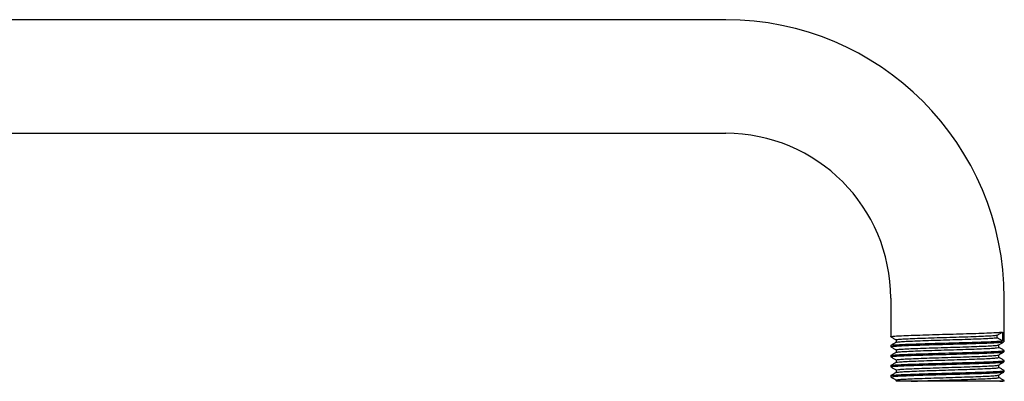
# Model space of a CAD drawing. Units: millimetres. Extents: x 29 to 1268, y 55 to 1379.
# Drawn here: x 1091 to 1268, y 589 to 654 of the extents above; entities that cross this region are included whole.
import ezdxf

# ---------------------------------------------------------------- set-up
doc = ezdxf.new("R2010")
doc.units = ezdxf.units.MM
doc.header["$LTSCALE"] = 2

msp = doc.modelspace()

# ---------------------------------------------------------------- linework, layer by layer
at = {"color": 7, "linetype": 'Continuous', "lineweight": 25}
for p, q in [((1217.91, 653.98), (957.91, 653.98)), ((957.91, 633.48), (1217.91, 633.48)), ((1247.66, 603.73), (1247.66, 596.78)), ((1268.16, 595.88), (1268.16, 603.73)), ((1266.89, 597.05), (1267.85, 597.62)), ((1266.89, 596.6), (1266.89, 597.05)), ((1267.85, 597.62), (1267.85, 596.03)), ((1247.66, 595.2), (1247.66, 594.97)), ((1267.85, 596.03), (1266.89, 596.6)), ((1247.66, 593.38), (1247.66, 593.16)), ((1268.16, 594.06), (1268.16, 594.29)), ((1247.66, 591.57), (1247.66, 591.34)), ((1268.16, 592.25), (1268.16, 592.48)), ((1247.66, 589.75), (1247.66, 589.53)), ((1267.18, 589.41), (1267.18, 589.87)), ((1268.16, 590.43), (1268.16, 590.66)), ((1248.64, 588.96), (1248.64, 588.73)), ((1267.37, 588.73), (1267.36, 588.73)), ((1268.16, 588.73), (1267.37, 588.73)), ((1268.16, 588.73), (1268.16, 588.85))]:
    msp.add_line(p, q, dxfattribs=at)
for radius in [50.25, 29.75]:
    msp.add_arc((1217.91, 603.73), radius, 0, 90, dxfattribs=at)
for points, knots in [([(1247.69, 596.78), (1247.68, 596.79), (1247.58, 596.81), (1247.96, 596.86), (1248.87, 596.93), (1250.37, 597), (1252.3, 597.07), (1254.56, 597.14), (1257.02, 597.21), (1259.53, 597.29), (1261.95, 597.35), (1264.13, 597.42), (1265.93, 597.5), (1267.2, 597.56), (1267.65, 597.6), (1267.85, 597.62)], [0, 0, 0, 0, 0.0081118, 0.0922315, 0.1768326, 0.2602796, 0.3449068, 0.4289634, 0.512787, 0.5974805, 0.6809671, 0.7654516, 0.849768, 0.9333655, 1, 1, 1, 1]), ([(1248.67, 596.22), (1248.7, 596.24), (1248.76, 596.28), (1249.52, 596.35), (1250.76, 596.42), (1252.43, 596.49), (1254.42, 596.56), (1256.62, 596.63), (1258.89, 596.7), (1261.11, 596.77), (1263.14, 596.84), (1264.85, 596.91), (1266.19, 596.98), (1266.66, 597.03), (1266.89, 597.05)], [0, 0, 0, 0, 0.074079, 0.158794, 0.242321, 0.326748, 0.411142, 0.494691, 0.579411, 0.663114, 0.747313, 0.831881, 0.91534, 1, 1, 1, 1]), ([(1247.69, 594.97), (1247.68, 594.97), (1247.58, 595), (1247.96, 595.05), (1248.87, 595.12), (1250.37, 595.19), (1252.3, 595.26), (1254.56, 595.33), (1257.02, 595.4), (1259.53, 595.47), (1261.95, 595.54), (1264.13, 595.61), (1265.95, 595.68), (1267.32, 595.75), (1268.1, 595.82), (1268.08, 595.86), (1268.07, 595.88)], [0, 0, 0, 0, 0.007474, 0.08498, 0.16293, 0.239817, 0.317791, 0.395239, 0.472473, 0.550508, 0.627431, 0.705274, 0.782961, 0.859987, 0.948233, 1, 1, 1, 1]), ([(1247.7, 595.21), (1247.69, 595.21), (1247.64, 595.24), (1248.11, 595.29), (1249.12, 595.36), (1250.72, 595.43), (1252.72, 595.5), (1255.03, 595.57), (1257.52, 595.64), (1260.02, 595.71), (1262.4, 595.78), (1264.51, 595.85), (1266.23, 595.92), (1267.32, 595.98), (1267.7, 596.02), (1267.85, 596.03)], [0, 0, 0, 0, 0.008108, 0.093934, 0.179748, 0.264685, 0.350818, 0.435932, 0.521522, 0.607511, 0.692361, 0.778429, 0.863331, 0.948218, 1, 1, 1, 1]), ([(1248.65, 595.78), (1248.49, 595.68), (1248.16, 595.49), (1247.83, 595.3), (1247.66, 595.21)], [0, 0, 0, 0, 0.499976, 1, 1, 1, 1]), ([(1247.67, 596.77), (1247.83, 596.68), (1248.16, 596.49), (1248.48, 596.3), (1248.64, 596.21)], [0, 0, 0, 0, 0.50733, 1, 1, 1, 1]), ([(1248.64, 596.22), (1248.64, 596.14), (1248.64, 595.99), (1248.64, 595.84), (1248.64, 595.77)], [0, 0, 0, 0, 0.5090223, 1, 1, 1, 1]), ([(1248.7, 594.4), (1248.7, 594.42), (1248.71, 594.46), (1249.34, 594.52), (1250.48, 594.59), (1252.08, 594.66), (1254.01, 594.73), (1256.18, 594.8), (1258.45, 594.87), (1260.68, 594.94), (1262.76, 595.01), (1264.55, 595.09), (1265.93, 595.15), (1266.83, 595.22), (1267, 595.26), (1267.07, 595.28)], [0, 0, 0, 0, 0.054978, 0.135793, 0.215694, 0.295962, 0.376669, 0.456281, 0.537025, 0.617203, 0.697189, 0.777987, 0.857631, 0.938242, 1, 1, 1, 1]), ([(1248.71, 595.78), (1248.74, 595.79), (1248.81, 595.83), (1249.53, 595.9), (1250.76, 595.97), (1252.43, 596.04), (1254.42, 596.11), (1256.62, 596.18), (1258.89, 596.25), (1261.11, 596.32), (1263.14, 596.39), (1264.85, 596.46), (1266.19, 596.53), (1266.66, 596.58), (1266.89, 596.6)], [0, 0, 0, 0, 0.056998, 0.143275, 0.228343, 0.314328, 0.400279, 0.485369, 0.571652, 0.656899, 0.742651, 0.82878, 0.913778, 1, 1, 1, 1]), ([(1267.12, 595.28), (1267.28, 595.37), (1267.61, 595.56), (1267.94, 595.75), (1268.1, 595.85)], [0, 0, 0, 0, 0.499675, 1, 1, 1, 1]), ([(1267.18, 594.86), (1267.18, 594.93), (1267.18, 595.08), (1267.18, 595.23), (1267.18, 595.31)], [0, 0, 0, 0, 0.49942, 1, 1, 1, 1]), ([(1247.69, 593.16), (1247.68, 593.16), (1247.58, 593.18), (1247.96, 593.23), (1248.87, 593.3), (1250.37, 593.37), (1252.3, 593.44), (1254.56, 593.51), (1257.02, 593.58), (1259.53, 593.66), (1261.95, 593.72), (1264.13, 593.8), (1265.95, 593.87), (1267.32, 593.94), (1268.1, 594.01), (1268.08, 594.05), (1268.07, 594.06)], [0, 0, 0, 0, 0.007474, 0.08498, 0.16293, 0.239817, 0.317791, 0.395239, 0.472473, 0.550508, 0.627431, 0.705274, 0.782961, 0.859987, 0.948233, 1, 1, 1, 1]), ([(1247.7, 593.4), (1247.69, 593.4), (1247.64, 593.42), (1248.11, 593.47), (1249.12, 593.55), (1250.72, 593.61), (1252.72, 593.69), (1255.03, 593.75), (1257.52, 593.83), (1260.02, 593.9), (1262.4, 593.96), (1264.51, 594.04), (1266.24, 594.11), (1267.44, 594.17), (1268.09, 594.24), (1268.1, 594.27), (1268.1, 594.29)], [0, 0, 0, 0, 0.007055, 0.086053, 0.16504, 0.24322, 0.3225, 0.400842, 0.479623, 0.55877, 0.63687, 0.716091, 0.794238, 0.872371, 0.947975, 1, 1, 1, 1]), ([(1247.67, 594.96), (1247.83, 594.86), (1248.16, 594.68), (1248.48, 594.49), (1248.64, 594.4)], [0, 0, 0, 0, 0.507165, 1, 1, 1, 1]), ([(1248.65, 593.97), (1248.49, 593.87), (1248.16, 593.68), (1247.83, 593.49), (1247.67, 593.39)], [0, 0, 0, 0, 0.499977, 1, 1, 1, 1]), ([(1248.64, 594.4), (1248.64, 594.33), (1248.64, 594.18), (1248.64, 594.03), (1248.64, 593.96)], [0, 0, 0, 0, 0.508823, 1, 1, 1, 1]), ([(1248.71, 592.59), (1248.7, 592.6), (1248.65, 592.63), (1249.18, 592.69), (1250.21, 592.76), (1251.73, 592.83), (1253.61, 592.91), (1255.74, 592.97), (1258, 593.05), (1260.25, 593.12), (1262.37, 593.18), (1264.22, 593.26), (1265.69, 593.33), (1266.74, 593.4), (1266.99, 593.44), (1267.11, 593.47)], [0, 0, 0, 0, 0.0390309, 0.1197542, 0.199997, 0.2799289, 0.3607426, 0.4404117, 0.5209884, 0.6014691, 0.6812015, 0.7620308, 0.8418512, 0.9222201, 1, 1, 1, 1]), ([(1248.72, 593.97), (1248.73, 593.98), (1248.74, 594.01), (1249.35, 594.07), (1250.48, 594.14), (1252.08, 594.21), (1254.01, 594.28), (1256.18, 594.35), (1258.45, 594.42), (1260.68, 594.49), (1262.76, 594.56), (1264.54, 594.63), (1265.95, 594.7), (1266.83, 594.77), (1267.23, 594.82), (1267.15, 594.85), (1267.13, 594.86)], [0, 0, 0, 0, 0.036429, 0.115832, 0.194338, 0.273204, 0.352501, 0.430722, 0.510056, 0.588833, 0.667421, 0.746808, 0.825062, 0.904264, 0.983289, 1, 1, 1, 1]), ([(1267.12, 593.47), (1267.29, 593.56), (1267.61, 593.75), (1267.94, 593.94), (1268.1, 594.03)], [0, 0, 0, 0, 0.499782, 1, 1, 1, 1]), ([(1268.15, 594.3), (1267.99, 594.4), (1267.66, 594.58), (1267.34, 594.77), (1267.18, 594.86)], [0, 0, 0, 0, 0.5065465, 1, 1, 1, 1]), ([(1267.18, 593.04), (1267.18, 593.12), (1267.18, 593.27), (1267.18, 593.42), (1267.18, 593.5)], [0, 0, 0, 0, 0.499613, 1, 1, 1, 1]), ([(1247.69, 591.34), (1247.68, 591.34), (1247.58, 591.37), (1247.96, 591.42), (1248.87, 591.49), (1250.37, 591.56), (1252.3, 591.63), (1254.56, 591.7), (1257.02, 591.77), (1259.53, 591.84), (1261.95, 591.91), (1264.13, 591.98), (1265.95, 592.05), (1267.32, 592.12), (1268.1, 592.19), (1268.08, 592.23), (1268.07, 592.25)], [0, 0, 0, 0, 0.007474, 0.08498, 0.16293, 0.239817, 0.317791, 0.395239, 0.472473, 0.550508, 0.627431, 0.705274, 0.782961, 0.859987, 0.948233, 1, 1, 1, 1]), ([(1247.7, 591.58), (1247.69, 591.58), (1247.64, 591.61), (1248.11, 591.66), (1249.12, 591.73), (1250.72, 591.8), (1252.72, 591.87), (1255.03, 591.94), (1257.52, 592.01), (1260.02, 592.08), (1262.4, 592.15), (1264.51, 592.22), (1266.24, 592.29), (1267.44, 592.36), (1268.09, 592.42), (1268.1, 592.46), (1268.1, 592.48)], [0, 0, 0, 0, 0.007553, 0.086511, 0.165459, 0.243599, 0.322839, 0.401142, 0.479883, 0.558991, 0.637052, 0.716233, 0.794341, 0.872435, 0.948001, 1, 1, 1, 1]), ([(1248.65, 592.15), (1248.49, 592.06), (1248.16, 591.86), (1247.83, 591.67), (1247.66, 591.58)], [0, 0, 0, 0, 0.499975, 1, 1, 1, 1]), ([(1247.67, 593.14), (1247.83, 593.05), (1248.16, 592.86), (1248.48, 592.67), (1248.64, 592.58)], [0, 0, 0, 0, 0.507001, 1, 1, 1, 1]), ([(1248.64, 592.59), (1248.64, 592.51), (1248.64, 592.36), (1248.64, 592.22), (1248.64, 592.14)], [0, 0, 0, 0, 0.50863, 1, 1, 1, 1]), ([(1248.7, 590.77), (1248.68, 590.78), (1248.61, 590.81), (1249.03, 590.87), (1249.97, 590.94), (1251.41, 591.01), (1253.21, 591.08), (1255.31, 591.15), (1257.55, 591.22), (1259.82, 591.29), (1261.97, 591.36), (1263.88, 591.43), (1265.45, 591.5), (1266.53, 591.57), (1267.07, 591.62), (1267.08, 591.65), (1267.09, 591.65)], [0, 0, 0, 0, 0.023305, 0.103874, 0.184432, 0.264166, 0.345024, 0.424924, 0.505271, 0.585993, 0.665646, 0.746443, 0.82661, 0.906678, 0.987502, 1, 1, 1, 1]), ([(1248.71, 592.15), (1248.7, 592.16), (1248.68, 592.19), (1249.18, 592.24), (1250.21, 592.31), (1251.73, 592.38), (1253.61, 592.45), (1255.74, 592.52), (1258, 592.59), (1260.25, 592.66), (1262.37, 592.73), (1264.22, 592.8), (1265.71, 592.87), (1266.7, 592.94), (1267.18, 593), (1267.13, 593.03), (1267.11, 593.04)], [0, 0, 0, 0, 0.021299, 0.100577, 0.179383, 0.257883, 0.33725, 0.415492, 0.494626, 0.573666, 0.65197, 0.731352, 0.809743, 0.888673, 0.967886, 1, 1, 1, 1]), ([(1267.12, 591.65), (1267.29, 591.75), (1267.61, 591.93), (1267.94, 592.12), (1268.1, 592.22)], [0, 0, 0, 0, 0.499888, 1, 1, 1, 1]), ([(1268.15, 592.49), (1267.99, 592.58), (1267.66, 592.77), (1267.34, 592.96), (1267.18, 593.05)], [0, 0, 0, 0, 0.506668, 1, 1, 1, 1]), ([(1267.18, 591.23), (1267.18, 591.3), (1267.18, 591.46), (1267.18, 591.61), (1267.18, 591.68)], [0, 0, 0, 0, 0.4998064, 1, 1, 1, 1]), ([(1247.69, 589.53), (1247.68, 589.53), (1247.58, 589.56), (1247.96, 589.6), (1248.87, 589.68), (1250.37, 589.74), (1252.3, 589.82), (1254.56, 589.89), (1257.02, 589.96), (1259.53, 590.03), (1261.95, 590.1), (1264.13, 590.17), (1265.95, 590.24), (1267.32, 590.31), (1268.1, 590.38), (1268.08, 590.42), (1268.07, 590.43)], [0, 0, 0, 0, 0.007474, 0.08498, 0.16293, 0.239817, 0.317791, 0.395239, 0.472473, 0.550508, 0.627431, 0.705274, 0.782961, 0.859987, 0.948233, 1, 1, 1, 1]), ([(1247.7, 589.77), (1247.69, 589.77), (1247.64, 589.8), (1248.11, 589.85), (1249.12, 589.92), (1250.72, 589.98), (1252.72, 590.06), (1255.03, 590.13), (1257.52, 590.2), (1260.02, 590.27), (1262.4, 590.34), (1264.51, 590.41), (1266.24, 590.48), (1267.44, 590.55), (1268.09, 590.61), (1268.1, 590.65), (1268.1, 590.66)], [0, 0, 0, 0, 0.007126, 0.086118, 0.1651, 0.243273, 0.322548, 0.400884, 0.479659, 0.558802, 0.636896, 0.716111, 0.794252, 0.87238, 0.947979, 1, 1, 1, 1]), ([(1247.67, 591.33), (1247.83, 591.23), (1248.16, 591.05), (1248.48, 590.86), (1248.64, 590.77)], [0, 0, 0, 0, 0.506838, 1, 1, 1, 1]), ([(1248.65, 590.34), (1248.49, 590.24), (1248.16, 590.05), (1247.83, 589.86), (1247.67, 589.76)], [0, 0, 0, 0, 0.499976, 1, 1, 1, 1]), ([(1248.66, 588.96), (1248.66, 588.96), (1248.57, 588.99), (1248.92, 589.04), (1249.73, 589.11), (1251.09, 589.18), (1252.83, 589.25), (1254.88, 589.32), (1257.11, 589.39), (1259.38, 589.46), (1261.56, 589.53), (1263.53, 589.6), (1265.18, 589.67), (1266.36, 589.74), (1267, 589.8), (1267.05, 589.83), (1267.06, 589.84)], [0, 0, 0, 0, 0.007691, 0.087974, 0.168717, 0.248357, 0.329125, 0.409348, 0.489348, 0.570179, 0.649858, 0.730489, 0.81096, 0.890744, 0.971601, 1, 1, 1, 1]), ([(1248.67, 590.34), (1248.67, 590.34), (1248.62, 590.36), (1249.05, 590.41), (1249.96, 590.48), (1251.41, 590.55), (1253.21, 590.62), (1255.31, 590.69), (1257.55, 590.76), (1259.82, 590.84), (1261.97, 590.9), (1263.88, 590.98), (1265.45, 591.05), (1266.55, 591.11), (1267.13, 591.18), (1267.12, 591.21), (1267.11, 591.23)], [0, 0, 0, 0, 0.0054124, 0.0845374, 0.1636521, 0.2419571, 0.3213654, 0.3998334, 0.478741, 0.5580164, 0.6362417, 0.7155905, 0.7943208, 0.8729543, 0.9523298, 1, 1, 1, 1]), ([(1248.64, 590.77), (1248.64, 590.7), (1248.64, 590.55), (1248.64, 590.4), (1248.64, 590.33)], [0, 0, 0, 0, 0.50843, 1, 1, 1, 1]), ([(1267.12, 589.84), (1267.29, 589.93), (1267.61, 590.12), (1267.94, 590.31), (1268.1, 590.4)], [0, 0, 0, 0, 0.499993, 1, 1, 1, 1]), ([(1268.15, 590.67), (1267.99, 590.77), (1267.66, 590.95), (1267.34, 591.14), (1267.18, 591.24)], [0, 0, 0, 0, 0.506639, 1, 1, 1, 1]), ([(1247.67, 589.51), (1247.83, 589.42), (1248.16, 589.23), (1248.48, 589.05), (1248.64, 588.95)], [0, 0, 0, 0, 0.506676, 1, 1, 1, 1]), ([(1251.35, 588.73), (1251.14, 588.73), (1250.58, 588.73), (1249.82, 588.73), (1249.15, 588.73), (1248.77, 588.73), (1248.6, 588.73), (1248.65, 588.73), (1248.65, 588.73)], [0, 0, 0, 0, 0.125123, 0.340233, 0.555344, 0.770454, 0.985565, 1, 1, 1, 1]), ([(1251.35, 588.73), (1251.84, 588.75), (1252.9, 588.8), (1254.89, 588.87), (1257.11, 588.93), (1259.38, 589.01), (1261.56, 589.08), (1263.53, 589.15), (1265.17, 589.22), (1266.37, 589.29), (1267.08, 589.35), (1267.12, 589.4), (1267.13, 589.41)], [0, 0, 0, 0, 0.090848, 0.194027, 0.296919, 0.40088, 0.503359, 0.607063, 0.710561, 0.813176, 0.91717, 1, 1, 1, 1]), ([(1267.36, 588.73), (1266.98, 588.73), (1266.32, 588.73), (1264.98, 588.73), (1263.64, 588.73), (1262.13, 588.73), (1260.53, 588.73), (1258.86, 588.73), (1257.19, 588.73), (1255.58, 588.73), (1254.03, 588.73), (1252.58, 588.73), (1251.76, 588.73), (1251.35, 588.73)], [0, 0, 0, 0, 0.122497, 0.210299, 0.2981, 0.385902, 0.473695, 0.561209, 0.648722, 0.733753, 0.818768, 0.909384, 1, 1, 1, 1]), ([(1268.15, 588.86), (1267.99, 588.95), (1267.66, 589.14), (1267.34, 589.33), (1267.18, 589.42)], [0, 0, 0, 0, 0.506676, 1, 1, 1, 1]), ([(1267.37, 588.73), (1267.64, 588.76), (1268.1, 588.79), (1268.1, 588.83), (1268.1, 588.85)], [0, 0, 0, 0, 0.592372, 1, 1, 1, 1])]:
    msp.add_open_spline(points, degree=3, knots=knots, dxfattribs=at)

doc.saveas('drawing.dxf')
